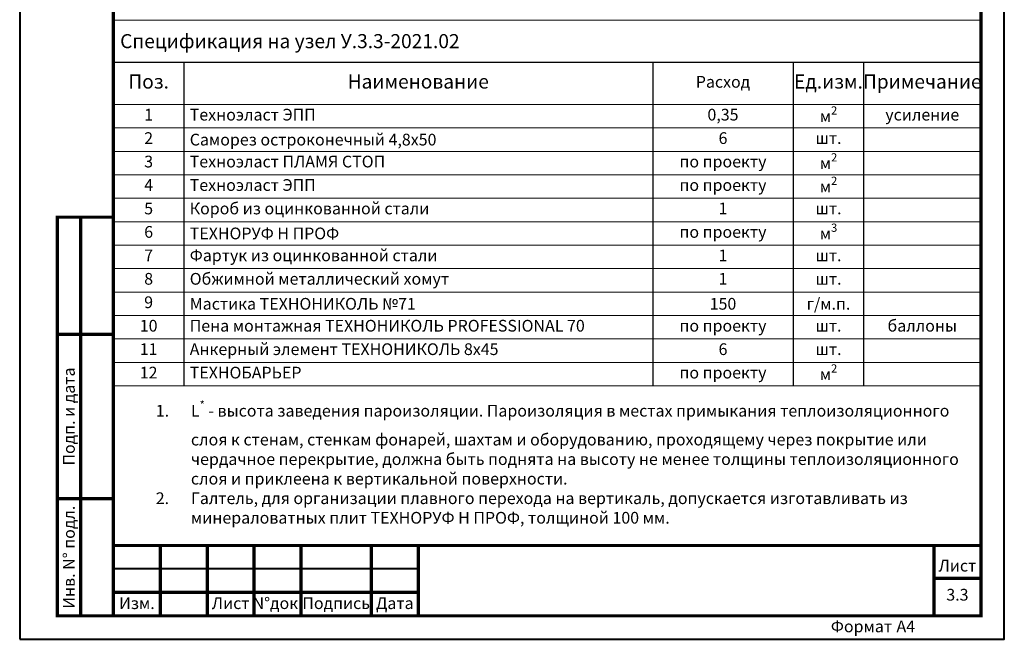
# Model space of a CAD drawing. Units: millimetres. Extents: x 76916 to 116339, y -41230 to 2974.
# Drawn here: x 85939 to 88039, y -9510 to -8189 of the extents above; entities that cross this region are included whole.
import ezdxf
from ezdxf.enums import TextEntityAlignment as Align

# ---------------------------------------------------------------- set-up
doc = ezdxf.new("R2010")
doc.units = ezdxf.units.MM
doc.layers.get('0').update_dxf_attribs({"lineweight": 30})
doc.layers.get('DEFPOINTS').update_dxf_attribs({"color": 251, "lineweight": 0})
doc.layers.add('TN-АННОТАЦИИ', color=7, linetype='Continuous', lineweight=20, true_color=0x000000)
doc.layers.add('TN-ТАБЛИЦЫ', color=7, linetype='Continuous', lineweight=40, true_color=0x000000)
doc.styles.get("Standard").update_dxf_attribs({"font": 'txt.shx'})
doc.styles.add('TN-Текст', font='isocpeur.ttf')
doc.styles.add('TN-Текст-Аннотативный', font='isocpeur.ttf')

# ---------------------------------------------------------------- blocks, each defined once
blk = doc.blocks.new('*U23')
blk.add_lwpolyline([(0, 0), (210, 0), (210, 297), (0, 297)], close=True)
at = {"const_width": 0.7}
for points in [[(20, 5), (205, 5), (205, 292), (20, 292)], [(8, 5), (20, 5), (20, 90), (8, 90)], [(20, 20), (20, 5), (205, 5), (205, 20)]]:
    blk.add_lwpolyline(points, close=True, dxfattribs=at)
for points in [[(13, 5), (13, 90)], [(20, 65), (8, 65)], [(20, 30), (8, 30)], [(30, 20), (30, 5)], [(40, 20), (40, 5)], [(50, 20), (50, 5)], [(60, 20), (60, 5)], [(75, 20), (75, 5)], [(85, 20), (85, 5)], [(195, 20), (195, 5)], [(195, 13), (205, 13)], [(85, 10), (20, 10)]]:
    blk.add_lwpolyline(points, dxfattribs=at)
blk.add_lwpolyline([(85, 15), (20, 15)])
at = {"color": 0, "style": 'TN-Текст'}
for s, p in [('Подп. и дата', (10.5, 47.5)), ('Инв. N%%D подл.', (10.5, 17.5))]:
    blk.add_text(s, height=2.5, rotation=90, dxfattribs=at).set_placement(p, align=Align.MIDDLE_CENTER)
for s, p in [('Лист', (200, 13.67)), ('Изм.', (25, 5.67)), ('Лист', (45, 5.67)), ('N%%Dдок.', (55, 5.67)), ('Подпись', (67.5, 5.67)), ('Дата', (80, 5.67))]:
    blk.add_text(s, height=2.5, dxfattribs=at).set_placement(p, align=Align.BOTTOM_CENTER)
blk.add_text('Формат', height=2.5, dxfattribs=at).set_placement((173, 1.5))
at = {"color": 0, "lineweight": 30, "flags": 104}
blk.add_attdef('ФОРМА6', text='', height=3.5, dxfattribs=at).set_placement((140, 12.5), align=Align.MIDDLE_CENTER)
at = {"color": 0, "style": 'TN-Текст', "flags": 8}
blk.add_attdef('ЛИСТ__', text='', height=2.5, dxfattribs=at).set_placement((200, 9.5), align=Align.MIDDLE_CENTER)
blk.add_attdef('ФОРМАТ', (187, 1.5), '', height=2.5, dxfattribs=at)
blk = doc.blocks.new('*T233')
at = {"layer": 'DEFPOINTS', "color": 8, "linetype": 'ByBlock', "lineweight": 0, "transparency": 16777216}
for p, q in [((0, 0), (1850, 0)), ((0, 0), (0, -90)), ((1850, 0), (1850, -90))]:
    blk.add_line(p, q, dxfattribs=at)
at = {"layer": 'TN-ТАБЛИЦЫ', "color": 0, "lineweight": 30, "transparency": 16777216}
for p, q in [((0, -90), (1850, -90)), ((0, -90), (0, -780)), ((150, -90), (150, -780)), ((1150, -90), (1150, -780)), ((1450, -90), (1450, -780)), ((1600, -90), (1600, -780)), ((1850, -90), (1850, -780))]:
    blk.add_line(p, q, dxfattribs=at)
at = {"layer": 'TN-ТАБЛИЦЫ', "color": 0, "linetype": 'ByBlock', "lineweight": 20, "transparency": 16777216}
for p, q in [((0, -180), (1850, -180)), ((0, -230), (1850, -230)), ((0, -280), (1850, -280)), ((0, -330), (1850, -330)), ((0, -380), (1850, -380)), ((0, -430), (1850, -430)), ((0, -480), (1850, -480)), ((0, -530), (1850, -530)), ((0, -580), (1850, -580)), ((0, -630), (1850, -630)), ((0, -680), (1850, -680)), ((0, -730), (1850, -730)), ((0, -780), (1850, -780))]:
    blk.add_line(p, q, dxfattribs=at)
at = {"layer": 'TN-ТАБЛИЦЫ', "color": 7, "lineweight": 13, "transparency": 16777216, "style": 'TN-Текст'}
for s, insert, char_height, width, attachment_point in [('{\\fISOCPEUR|b1|i0|c204|p34; Спецификация на узел \\C1;У.3.3-2021.02}', (5, -45), 30, 1840, 4), ('Поз.', (75, -135), 30, 140, 5), ('Наименование', (650, -135), 30, 990, 5), ('Расход', (1300, -135), 25, 290, 5), ('Ед.изм.', (1525, -135), 30, 140, 5), ('Примечание', (1725, -135), 30, 240, 5), (' Техноэласт ЭПП', (155, -205), 25, 990, 4), ('0,35', (1300, -205), 25, 290, 5), ('\\A1;м{\\H0.7x;\\S2^ ;}', (1525, -205), 25, 140, 5), ('1', (75, -205), 25, 140, 5), ('усиление', (1725, -205), 25, 240, 5), ('2', (75, -255), 25, 140, 5), ('{\\C256; Саморез остроконечный 4,8х50}', (155, -255), 25, 990, 4), ('6', (1300, -255), 25, 290, 5), ('шт.', (1525, -255), 25, 140, 5), ('3', (75, -305), 25, 140, 5), (' Техноэласт ПЛАМЯ СТОП', (155, -305), 25, 990, 4), ('\\A1;м{\\H0.7x;\\S2^ ;}', (1525, -305), 25, 140, 5), ('по проекту', (1300, -305), 25, 290, 5), ('\\A1;м{\\H0.7x;\\S2^ ;}', (1525, -355), 25, 140, 5), ('4', (75, -355), 25, 140, 5), (' Техноэласт ЭПП', (155, -355), 25, 990, 4), ('по проекту', (1300, -355), 25, 290, 5), ('5', (75, -405), 25, 140, 5), (' Короб из оцинкованной стали', (155, -405), 25, 990, 4), ('1', (1300, -405), 25, 290, 5), ('шт.', (1525, -405), 25, 140, 5), ('6', (75, -455), 25, 140, 5), ('\\A1;м{\\H0.7x;\\S3^ ;}', (1525, -455), 25, 140, 5), ('{\\C256; ТЕХНОРУФ Н ПРОФ}', (155, -455), 25, 990, 4), ('по проекту', (1300, -455), 25, 290, 5), ('7', (75, -505), 25, 140, 5), (' Фартук из оцинкованной стали', (155, -505), 25, 990, 4), ('1', (1300, -505), 25, 290, 5), ('шт.', (1525, -505), 25, 140, 5), ('8', (75, -555), 25, 140, 5), (' Обжимной металлический хомут', (155, -555), 25, 990, 4), ('1', (1300, -555), 25, 290, 5), ('шт.', (1525, -555), 25, 140, 5), ('9', (75, -605), 25, 140, 5), ('{\\C256; Мастика ТЕХНОНИКОЛЬ №71}', (155, -605), 25, 990, 4), ('\\A1;{\\C256;150}', (1300, -605), 25, 290, 5), ('\\A1;{\\C256;г/м.п.}', (1525, -605), 25, 140, 5), ('10', (75, -655), 25, 140, 5), (' Пена монтажная ТЕХНОНИКОЛЬ PROFESSIONAL 70', (155, -655), 25, 990, 4), ('по проекту', (1300, -655), 25, 290, 5), ('шт.', (1525, -655), 25, 140, 5), ('баллоны', (1725, -655), 25, 240, 5), ('11', (75, -705), 25, 140, 5), (' Анкерный элемент ТЕХНОНИКОЛЬ 8х45', (155, -705), 25, 990, 4), ('6', (1300, -705), 25, 290, 5), ('шт.', (1525, -705), 25, 140, 5), ('\\A1;м{\\H0.7x;\\S2^ ;}', (1525, -755), 25, 140, 5), ('12', (75, -755), 25, 140, 5), (' ТЕХНОБАРЬЕР', (155, -755), 25, 990, 4), ('по проекту', (1300, -755), 25, 290, 5)]:
    blk.add_mtext(s, dxfattribs=dict(at, insert=insert, char_height=char_height, width=width, attachment_point=attachment_point))

msp = doc.modelspace()

# ---------------------------------------------------------------- block references
msp.add_blockref('*T233', (86139.1, -8189.7))
at = {"layer": 'TN-ТАБЛИЦЫ', "color": 7}
ref = msp.add_blockref('*U23', (85939.1, -9510), dxfattribs=dict(at, xscale=10, yscale=10, zscale=10))
ref.add_attrib('ФОРМАТ', 'А4', (87809.1, -9495), dxfattribs={"layer": '0', "color": 0, "height": 25, "style": 'TN-Текст'})
ref.add_attrib('ЛИСТ__', '3.3', dxfattribs={"layer": '0', "color": 0, "height": 25, "style": 'TN-Текст'}).set_placement((87939.1, -9415), align=Align.MIDDLE_CENTER)

# ---------------------------------------------------------------- texts
at = {"layer": 'TN-АННОТАЦИИ', "color": 0, "insert": (86204.3, -8960), "char_height": 25, "attachment_point": 1, "style": 'TN-Текст-Аннотативный'}
msp.add_mtext_dynamic_manual_height_columns('\\A1;\\P\\pxi-3,l4,t4;{\\C256;1.^IL\\H0.7x;\\S*^ ;\\H1.42857x; - высота заведения пароизоляции. Пароизоляция в местах примыкания теплоизоляционного слоя к стенам, стенкам фонарей, шахтам и оборудованию, проходящему через покрытие или чердачное перекрытие, должна быть поднята на высоту не менее толщины теплоизоляционного слоя и приклеена к вертикальной поверхности\\C0;.\\P\\A0;\\H1.00002x;\\C256;2.^IГалтель, для организации плавного перехода на вертикаль, допускается изготавливать из минераловатных плит ТЕХНОРУФ Н ПРОФ, толщиной 100 мм.}', width=1752.212, gutter_width=20358.2, heights=[0], dxfattribs=at)

doc.saveas('drawing.dxf')
